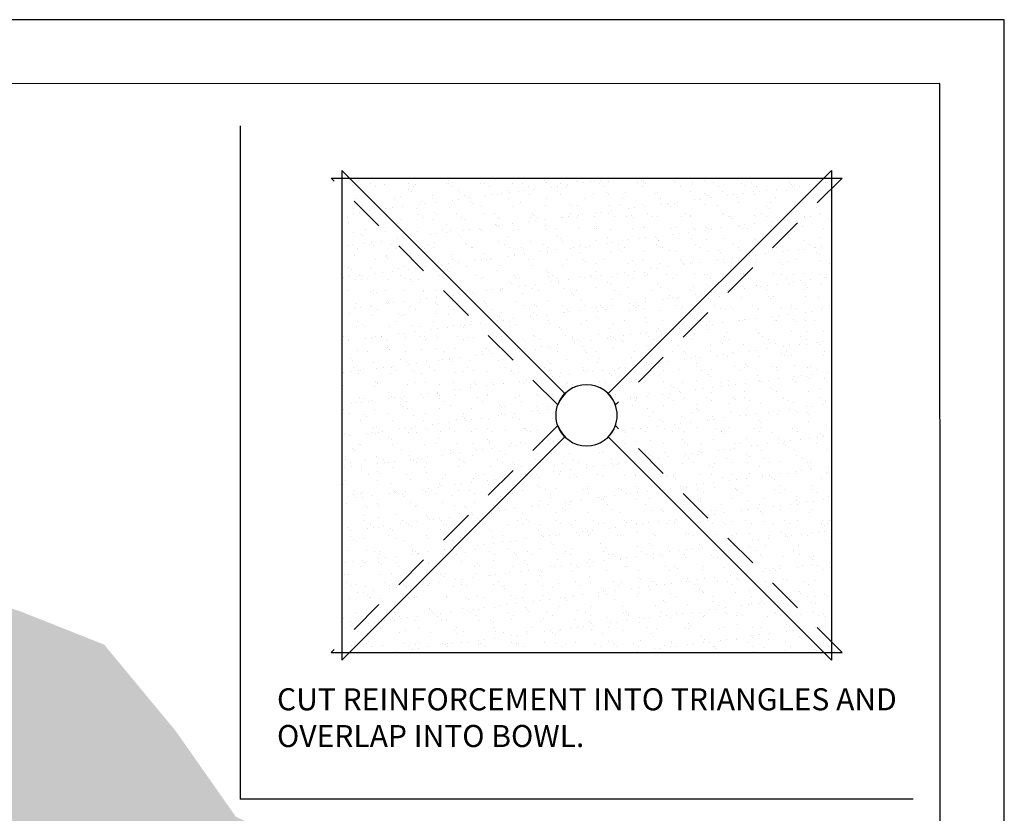
# Model space of a CAD drawing. Units: inches. Extents: x 10 to 18, y 0 to 10.
# Drawn here: x 14.5 to 18, y 7.2 to 10 of the extents above; entities that cross this region are included whole.
import ezdxf

# ---------------------------------------------------------------- set-up
doc = ezdxf.new("R2010")
doc.units = ezdxf.units.IN
doc.header["$MEASUREMENT"] = 0
doc.linetypes.add('HID-S', pattern=[0.1875, 0.125, -0.0625])
for name, color, linetype in [('PDF9_PDF2_Geometry', 7, 'Continuous'), ('R-ANNO-TEXT', 2, 'Continuous'), ('R-FLSH', 6, 'Continuous'), ('R-MEMB-FILL-DK', 9, 'Continuous')]:
    doc.layers.add(name, color=color, linetype=linetype)
doc.layers.add('R-ANNO-TTBL', color=2, linetype='Continuous', lineweight=25)
doc.layers.add('R-MEMB-PATT', color=5, linetype='Continuous', lineweight=25)
doc.styles.add('ARIAL', font='arial.ttf')

msp = doc.modelspace()

# ---------------------------------------------------------------- hatches: boundary and pattern name
at = {"layer": 'R-MEMB-FILL-DK'}
h = msp.add_hatch(color=256, dxfattribs=at)
edge = h.paths.add_edge_path()
edge.add_line((15.67872223485101, 6.97637841267633), (15.26734935388723, 7.166342644801536))
edge.add_line((15.26734935388723, 7.166342644801535), (15.05370063281721, 7.470919423405904))
edge.add_line((15.05370063281721, 7.470919423405904), (14.79909135191227, 7.778439312418577))
edge.add_line((14.79909135191227, 7.778439312418577), (14.49652421934708, 7.898471970494102))
edge.add_line((14.49652421934708, 7.898471970494102), (14.22121741768722, 7.980774708140721))
edge.add_line((14.22121741768722, 7.980774708140721), (13.73542157701968, 8.021241796268074))
edge.add_line((13.73542157701968, 8.021241796268074), (13.26978981184055, 7.978955451929195))
edge.add_line((13.26978981184055, 7.978955451929195), (12.73346254164087, 7.82377599429898))
edge.add_line((12.73346254164086, 7.82377599429898), (12.11245200880509, 7.640382084183387))
edge.add_line((12.1124520088051, 7.640382084183387), (11.59023863066865, 7.400559300136423))
edge.add_line((11.59023863066865, 7.400559300136423), (11.38644415214515, 7.304642725650763))
edge.add_line((11.38644415214515, 7.304642725650763), (11.36870102476494, 7.274093340484529))
edge.add_line((11.36870102476494, 7.274093340484529), (11.59463098493318, 7.148554542753876))
edge.add_line((11.59463098493318, 7.148554542753876), (11.7792293385324, 7.039912615746127))
edge.add_line((11.7792293385324, 7.039912615746127), (11.98937280680691, 6.920038911426077))
edge.add_line((11.98937280680691, 6.920038911426076), (13.08558091911557, 6.09174540323244))
edge.add_line((13.08558091911557, 6.09174540323244), (13.226555962278, 5.987437355530297))
edge.add_line((13.226555962278, 5.987437355530297), (13.30856668266316, 5.924210367393251))
edge.add_line((13.30856668266316, 5.924210367393251), (13.38682833297178, 5.865666857205382))
edge.add_line((13.38682833297178, 5.865666857205381), (13.46602723870037, 5.807123370899955))
edge.add_line((13.46602723870037, 5.807123370899955), (13.50992428078365, 5.771112078439309))
edge.add_line((13.50992428078365, 5.771112078439309), (13.51870409514582, 5.76447806145141))
edge.add_arc((14.21754310180962, 5.469276822765992), 0.7586301658622919, 142.9696896883414, 157.0999941092633, ccw=False)
edge.add_line((13.61191572146486, 5.926152303321686), (13.62264513053993, 5.979240261698579))
edge.add_arc((14.32184901213876, 5.68490429632352), 0.7586301658622143, 147.5666278819108, 157.1709168297221, ccw=False)
edge.add_arc((14.35262386876639, 5.668794226727546), 0.7932500859703231, 138.5856522935574, 147.7766687725434, ccw=False)
edge.add_line((13.75772958092805, 6.193528907484629), (13.84737957912893, 6.833855909988839))
edge.add_arc((14.25925987849704, 6.562119809223106), 0.4934428938255424, 139.8958624453569, 146.5853543777206, ccw=False)
edge.add_arc((14.37578691191362, 6.463980552982257), 0.6457907298205953, 115.5098168123622, 139.8958624453569, ccw=False)
edge.add_arc((14.4457634934009, 6.317336264965585), 0.8082754034503326, 113.86411669655931, 115.50981681236209, ccw=False)
edge.add_arc((14.43815134332611, 6.390509926773915), 0.7386250322088026, 87.17173199800328, 115.62078401769841, ccw=False)
edge.add_arc((14.50686746947234, 6.247951594878055), 0.8808749622775892, 68.63505954866349, 92.09947682919261, ccw=False)
edge.add_arc((14.55373640736721, 6.307889859025746), 0.8082754034502573, 54.49018318763427, 70.18143148738949, ccw=False)
edge.add_arc((14.64811440072449, 6.440154984944818), 0.6457907298206012, 42.29716037114639, 54.4901831876345, ccw=False)
edge.add_arc((14.72048311109401, 6.491305665276994), 0.5579448526273916, 25.616428886135623, 43.41327975925839, ccw=False)
edge.add_arc((14.77991282967239, 6.516568578363982), 0.4934428938255838, 20.10478680978781, 25.954824574864404, ccw=False)
edge.add_arc((14.72048311109402, 6.491305665276994), 0.5579448526273857, 7.896096870975725, 20.443182498520173, ccw=False)
edge.add_line((15.2731379903751, 6.567954494232188), (15.37927365635215, 6.081835700981814))
edge.add_line((15.37927365635215, 6.081835700981814), (15.40455271761758, 6.100598555233455))
edge.add_line((15.40455271761758, 6.100598555233454), (15.45368118356093, 6.137089110697089))
edge.add_arc((14.71985376035993, 5.597294489729195), 0.9109780018571831, 35.104137554732006, 36.33775236411873, ccw=False)
edge.add_arc((14.84449077300404, 5.684904296323517), 0.7586301658622338, 8.422043900758524, 35.104137554732915, ccw=False)
edge.add_line((15.59493991361018, 5.796016023515859), (15.59493991361018, 5.78244781870692))
edge.add_arc((14.89971031179279, 5.478843587324739), 0.758630165862351, -5.756709668633675, 23.590718217387007, ccw=False)
edge.add_arc((14.89971031179293, 5.478843587324697), 0.7586301658622067, 324.8958624453421, 354.2432903313684, ccw=False)
edge.add_line((15.52035186509987, 5.042582437478792), (15.52035186509987, 5.012456442100611))
edge.add_line((15.52035186509987, 5.012456442100611), (15.60615644670137, 4.969578328458695))
edge.add_line((15.60615644670137, 4.969578328458695), (15.83870586045027, 4.858276674236665))
edge.add_line((15.83870586045027, 4.858276674236665), (15.88067635395847, 4.839792430676204))
edge.add_line((15.88067635395847, 4.839792430676204), (15.93707758730139, 4.811194483184445))
edge.add_line((15.93707758730139, 4.811194483184445), (16.04605610472089, 4.759035722308997))
edge.add_line((16.04605610472089, 4.759035722308997), (16.15495113864689, 4.711005086244338))
edge.add_line((16.15495113864689, 4.711005086244338), (16.228720072236, 4.675760430537324))
edge.add_line((16.228720072236, 4.675760430537325), (17.23710243923238, 4.188982996098509))
edge.add_line((17.23710243923238, 4.188982996098508), (17.24770434775593, 4.223074883073223))
edge.add_line((17.24770434775593, 4.223074883073223), (17.26312680589431, 4.44342018105981))
edge.add_line((17.26312680589431, 4.44342018105981), (17.06586732545938, 4.939109668792522))
edge.add_line((17.06586732545938, 4.939109668792521), (17.06556073693998, 4.955043339498247))
edge.add_line((17.06556073693998, 4.955043339498247), (16.98778517102461, 5.655387443492766))
edge.add_line((16.98778517102461, 5.655387443492766), (16.88294196209261, 6.102694796202787))
edge.add_line((16.88294196209261, 6.102694796202788), (16.59923525596075, 6.582340364296705))
edge.add_line((16.59923525596075, 6.582340364296704), (16.16718930631205, 6.808154616620389))
edge.add_line((16.16718930631205, 6.808154616620389), (15.67872223485101, 6.97637841267633))
at = {"layer": 'R-MEMB-PATT'}
h = msp.add_hatch(dxfattribs=at)
h.set_pattern_fill('AR-SAND', color=256, scale=0.04351791130858138)
h.set_pattern_definition([(37.49999999999999, (6.72545321034487, 0.1331559934181668), (-0.002741339371243633, 0.08385134588718111), [0, -0.06614722518904369, 0, -0.07398044922458832, 0, -0.07071660587644472]), (7.499999999999996, (6.72545321034487, 0.1331559934181668), (0.07701698569583432, 0.1228139021665297), [0, -0.03568468727303672, 0, -0.05961953849275649, 0, -0.02284690343700522]), (327.5, (6.671926179435317, 0.1331559934181668), (0.1355209493420421, 0.000246270189912154), [0, -0.02175895565429069, 0, -0.07833224035544649, 0, -0.1022670915751663]), (317.5, (6.671926179435317, 0.1331559934181668), (0.130820350960144, 0.03819460739251771), [0, -0.01087947782714534, 0, -0.05135113534412602, 0, -0.05874918026658486])])
h.paths.add_polyline_path([(15.64426717262245, 9.436880683722876), (15.64426717262245, 7.75056162051535), (16.42530809034492, 8.53160253823782, -0.3135528725660054), (16.42530809034492, 8.655839766000405)])
h.paths.add_polyline_path([(17.35778493039784, 9.436880683722876), (15.67146586719031, 9.436880683722876), (16.43769587332064, 8.670650677592544, -0.414213562373095), (16.59155492426751, 8.670650677592548)])
h.paths.add_polyline_path([(17.3849836249657, 9.436880683722876), (16.60394270724323, 8.655839766000405, -0.3135528725660023), (16.60394270724323, 8.53160253823782), (17.3849836249657, 7.75056162051535)])
h.paths.add_polyline_path([(16.59155492426751, 8.51679162664568, -0.4142135623730951), (16.43769587332064, 8.51679162664568), (15.67146586719031, 7.75056162051535), (17.35778493039784, 7.75056162051535)])
h.paths.add_polyline_path([(16.43769587332064, 8.51679162664568, -0.04445690397859021), (16.42530809034492, 8.53160253823782), (15.64426717262245, 7.75056162051535), (15.67146586719031, 7.75056162051535)])
h.paths.add_polyline_path([(16.60394270724323, 8.53160253823782, -0.0444569039785903), (16.59155492426751, 8.51679162664568), (17.35778493039784, 7.75056162051535), (17.3849836249657, 7.75056162051535)])
h.paths.add_polyline_path([(17.3849836249657, 9.436880683722876), (17.3849836249657, 9.46407937829074), (16.59155492426751, 8.670650677592548, -0.04445690397859259), (16.60394270724323, 8.655839766000405)])
h.paths.add_polyline_path([(15.67146586719031, 9.436880683722876), (15.64426717262245, 9.46407937829074), (15.64426717262245, 9.436880683722876), (16.42530809034492, 8.655839766000405, -0.04445690397859021), (16.43769587332064, 8.670650677592544)])

# ---------------------------------------------------------------- linework, layer by layer
at = {"layer": 'PDF9_PDF2_Geometry', "lineweight": 25}
for points in [[(17.99999999999999, 0), (17.99999999999999, 10), (9.999999999999998, 10), (9.999999999999998, 0)], [(10.22874769088995, 9.771852800440541), (10.22746693150301, 0.2275000000000014), (17.77510093551619, 0.2275), (17.77125230911005, 9.77314719955946)]]:
    msp.add_lwpolyline(points, close=True, dxfattribs=at)
at = {"layer": 'R-ANNO-TTBL'}
for p in [(15.28237608822634, 9.623069672533571), (17.67586121019832, 7.229584550561595)]:
    msp.add_line(p, (15.28237608822634, 7.229584550561595), dxfattribs=at)
at = {"layer": 'R-FLSH'}
for p, q in [((15.60580240988573, 9.43688068372288), (17.42344838770242, 9.43688068372288)), ((15.60580240988573, 7.750561620515353), (17.42344838770242, 7.750561620515353))]:
    msp.add_line(p, q, dxfattribs=at)
at = {"layer": 'R-FLSH', "linetype": 'HID-S'}
for p, q in [((16.41222191234259, 8.630461181266021), (15.60580240988573, 9.43688068372288)), ((17.42344838770242, 9.43688068372288), (16.61702888524556, 8.630461181266018)), ((16.41222191234259, 8.55698112297221), (15.60580240988573, 7.750561620515353)), ((17.42344838770242, 7.750561620515353), (16.61702888524556, 8.55698112297221))]:
    msp.add_line(p, q, dxfattribs=at)
at = {"layer": 'R-FLSH'}
for points in [[(16.43769587332064, 8.670650677592548), (15.64426717262245, 9.464079378290744), (15.64426717262245, 7.723362925947489), (16.43769587332064, 8.516791626645684, -0.414213562373095)], [(16.59155492426751, 8.670650677592548), (17.3849836249657, 9.464079378290744), (17.3849836249657, 7.723362925947489), (16.59155492426751, 8.516791626645684, 0.414213562373095)]]:
    msp.add_lwpolyline(points, format="xyb", close=True, dxfattribs=at)
for start, end in [(19.73682564555033, 160.2631743544487), (199.736825645552, 340.2631743544487)]:
    msp.add_arc((16.51462539879407, 8.593721152119116), 0.108794778271455, start, end, dxfattribs=at)

# ---------------------------------------------------------------- texts
at = {"layer": 'R-ANNO-TEXT', "insert": (15.41364208967638, 7.623354667390621), "char_height": 0.07833224035544649, "width": 2.243860553751264, "attachment_point": 1, "style": 'ARIAL'}
msp.add_mtext('CUT REINFORCEMENT INTO TRIANGLES AND OVERLAP INTO BOWL.', dxfattribs=at)

doc.saveas('drawing.dxf')
